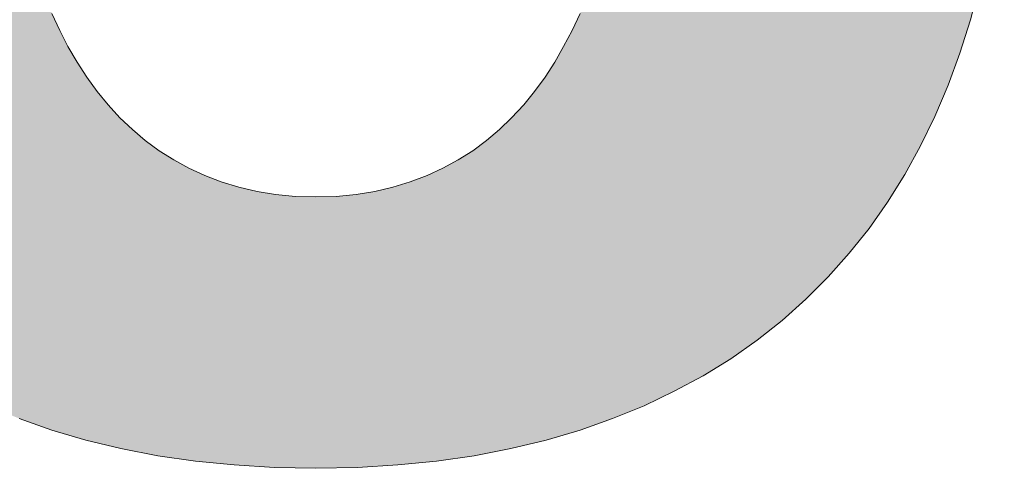
# Paper-space layout 'Layout1' of a CAD drawing. Extents: x 0 to 841, y 0 to 594.
# Drawn here: x 741 to 745, y 23 to 25 of the extents above; entities that cross this region are included whole.
import ezdxf
from ezdxf.enums import TextEntityAlignment as Align

# ---------------------------------------------------------------- set-up
doc = ezdxf.new("R2010")
doc.units = 0
doc.styles.add('Arial', font='arial.ttf', dxfattribs={"width": 0.8})

# ---------------------------------------------------------------- blocks, each defined once
blk = doc.blocks.new('VIDCO')
at = {"lineweight": 0, "true_color": 0x183961}
h = blk.add_hatch(color=159, dxfattribs=at)
h.dxf.hatch_style = 1
h.paths.add_polyline_path([(319.0625, 187.34375), (464.84375, 187.34375), (615.625, 629.84375), (494.53125, 629.84375), (395.625, 282.5), (394.375, 282.5), (296.25, 629.84375), (170.625, 629.84375)])
h.paths.add_polyline_path([(867.5, 187.34375), (985.3125, 187.34375), (985.3125, 629.84375), (867.5, 629.84375)])
h.paths.add_polyline_path([(1221.71875, 542.34375), (1267.34375, 542.34375), (1275.3125, 542.1875), (1283.125, 541.71875), (1290.625, 541.09375), (1297.96875, 540.15625), (1305.15625, 538.90625), (1312.03125, 537.5), (1318.75, 535.78125), (1325.15625, 533.75), (1331.40625, 531.5625), (1337.5, 529.0625), (1343.125, 526.25), (1348.75, 523.28125), (1354.0625, 519.84375), (1359.0625, 516.40625), (1363.90625, 512.5), (1368.4375, 508.4375), (1372.65625, 504.0625), (1376.71875, 499.53125), (1380.625, 494.6875), (1384.0625, 489.53125), (1387.34375, 484.21875), (1390.3125, 478.59375), (1393.125, 472.8125), (1395.46875, 466.5625), (1397.65625, 460.3125), (1399.53125, 453.59375), (1401.25, 446.71875), (1402.5, 439.6875), (1403.59375, 432.1875), (1404.21875, 424.53125), (1404.6875, 416.71875), (1404.84375, 408.59375), (1404.6875, 400.46875), (1404.375, 392.5), (1403.59375, 384.84375), (1402.65625, 377.5), (1401.25, 370.46875), (1399.6875, 363.4375), (1397.96875, 356.875), (1395.78125, 350.46875), (1393.4375, 344.375), (1390.78125, 338.4375), (1387.8125, 332.96875), (1384.53125, 327.5), (1381.09375, 322.5), (1377.34375, 317.65625), (1373.4375, 312.96875), (1369.21875, 308.59375), (1364.6875, 304.53125), (1359.84375, 300.78125), (1354.84375, 297.1875), (1349.53125, 293.90625), (1344.0625, 290.9375), (1338.28125, 288.125), (1332.1875, 285.625), (1325.9375, 283.28125), (1319.53125, 281.40625), (1312.8125, 279.6875), (1305.78125, 278.125), (1298.59375, 277.03125), (1291.09375, 276.09375), (1283.4375, 275.3125), (1275.46875, 275), (1267.34375, 274.84375), (1221.71875, 274.84375)], flags=16)
h.paths.add_polyline_path([(1103.75, 187.34375), (1264.84375, 187.34375), (1278.75, 187.5), (1292.65625, 188.125), (1306.09375, 188.90625), (1319.375, 190.15625), (1332.34375, 191.71875), (1345, 193.75), (1357.34375, 196.09375), (1369.375, 198.90625), (1381.09375, 202.1875), (1392.34375, 205.78125), (1403.28125, 209.84375), (1413.90625, 214.375), (1424.0625, 219.21875), (1433.90625, 224.6875), (1443.28125, 230.46875), (1452.1875, 236.875), (1460.78125, 243.75), (1468.75, 251.09375), (1476.40625, 258.90625), (1483.59375, 267.1875), (1490.15625, 276.09375), (1496.25, 285.46875), (1501.875, 295.3125), (1506.875, 305.78125), (1511.40625, 316.875), (1515.3125, 328.4375), (1518.75, 340.625), (1521.5625, 353.4375), (1523.75, 366.71875), (1525.3125, 380.625), (1526.25, 395.3125), (1526.5625, 410.46875), (1526.25, 426.09375), (1525.3125, 441.09375), (1523.75, 455.46875), (1521.71875, 469.0625), (1518.90625, 482.03125), (1515.625, 494.21875), (1511.71875, 505.9375), (1507.34375, 516.875), (1502.34375, 527.34375), (1496.875, 537.1875), (1490.9375, 546.40625), (1484.375, 555), (1477.34375, 563.125), (1469.84375, 570.78125), (1461.875, 577.8125), (1453.4375, 584.21875), (1444.53125, 590.3125), (1435.15625, 595.78125), (1425.46875, 600.9375), (1415.3125, 605.46875), (1404.6875, 609.6875), (1393.75, 613.4375), (1382.34375, 616.71875), (1370.625, 619.53125), (1358.59375, 622.03125), (1346.09375, 624.21875), (1333.4375, 625.9375), (1320.3125, 627.34375), (1306.875, 628.4375), (1293.125, 629.21875), (1279.0625, 629.6875), (1264.84375, 629.84375), (1103.75, 629.84375)])
h.paths.add_polyline_path([(1987.34375, 290), (1981.09375, 287.65625), (1974.84375, 285.46875), (1968.4375, 283.28125), (1961.875, 281.09375), (1955.15625, 279.0625), (1948.4375, 277.1875), (1941.5625, 275.46875), (1934.53125, 273.90625), (1927.5, 272.34375), (1920.3125, 271.09375), (1913.28125, 270), (1905.9375, 269.0625), (1898.75, 268.28125), (1891.5625, 267.65625), (1884.21875, 267.34375), (1877.03125, 267.1875), (1869.0625, 267.34375), (1861.09375, 267.8125), (1853.4375, 268.59375), (1845.9375, 269.6875), (1838.59375, 270.9375), (1831.40625, 272.65625), (1824.375, 274.53125), (1817.5, 276.71875), (1810.9375, 279.21875), (1804.53125, 282.03125), (1798.4375, 285.15625), (1792.34375, 288.4375), (1786.71875, 292.03125), (1781.09375, 295.9375), (1775.9375, 300), (1770.78125, 304.375), (1766.09375, 309.0625), (1761.5625, 313.90625), (1757.34375, 319.0625), (1753.28125, 324.375), (1749.6875, 330), (1746.25, 335.78125), (1743.125, 341.875), (1740.3125, 348.28125), (1737.8125, 354.84375), (1735.625, 361.5625), (1733.75, 368.59375), (1732.1875, 375.78125), (1730.9375, 383.125), (1730, 390.78125), (1729.53125, 398.59375), (1729.375, 406.71875), (1729.53125, 414.375), (1730, 421.875), (1730.78125, 429.21875), (1731.875, 436.40625), (1733.28125, 443.59375), (1734.84375, 450.46875), (1736.875, 457.1875), (1739.21875, 463.75), (1741.71875, 470.15625), (1744.53125, 476.40625), (1747.65625, 482.34375), (1750.9375, 488.125), (1754.6875, 493.75), (1758.4375, 499.21875), (1762.65625, 504.21875), (1767.03125, 509.21875), (1771.71875, 513.90625), (1776.5625, 518.28125), (1781.71875, 522.34375), (1787.03125, 526.25), (1792.65625, 530), (1798.4375, 533.28125), (1804.375, 536.40625), (1810.625, 539.0625), (1817.03125, 541.5625), (1823.75, 543.75), (1830.46875, 545.625), (1837.5, 547.1875), (1844.84375, 548.28125), (1852.1875, 549.21875), (1859.6875, 549.6875), (1867.5, 549.84375), (1875, 549.84375), (1882.5, 549.375), (1890, 548.90625), (1897.34375, 547.96875), (1904.53125, 546.875), (1911.875, 545.625), (1919.0625, 544.0625), (1926.09375, 542.1875), (1933.28125, 540.15625), (1940.3125, 537.8125), (1947.5, 535.3125), (1954.53125, 532.5), (1961.5625, 529.53125), (1968.59375, 526.25), (1975.78125, 522.65625), (1982.8125, 518.90625), (1992.34375, 614.53125), (1984.375, 616.875), (1976.40625, 619.21875), (1968.28125, 621.40625), (1960.3125, 623.4375), (1952.1875, 625.46875), (1944.0625, 627.34375), (1935.9375, 629.0625), (1927.65625, 630.78125), (1919.53125, 632.1875), (1911.25, 633.4375), (1902.96875, 634.6875), (1894.6875, 635.625), (1886.40625, 636.40625), (1877.96875, 636.875), (1869.53125, 637.1875), (1861.09375, 637.34375), (1847.65625, 637.1875), (1834.375, 636.40625), (1821.25, 635.3125), (1808.4375, 633.75), (1795.9375, 631.71875), (1783.59375, 629.21875), (1771.71875, 626.40625), (1760, 622.96875), (1748.75, 619.21875), (1737.8125, 614.84375), (1727.1875, 610.15625), (1716.875, 605), (1707.03125, 599.375), (1697.5, 593.28125), (1688.4375, 586.71875), (1679.6875, 579.84375), (1671.40625, 572.34375), (1663.59375, 564.53125), (1656.25, 556.09375), (1649.375, 547.34375), (1642.96875, 538.125), (1637.03125, 528.4375), (1631.71875, 518.28125), (1626.71875, 507.65625), (1622.34375, 496.71875), (1618.59375, 485.15625), (1615.3125, 473.125), (1612.5, 460.78125), (1610.46875, 447.96875), (1608.90625, 434.6875), (1607.96875, 420.9375), (1607.65625, 406.71875), (1607.96875, 391.25), (1609.21875, 376.5625), (1611.09375, 362.34375), (1613.75, 348.90625), (1617.03125, 335.9375), (1620.9375, 323.59375), (1625.625, 311.875), (1630.78125, 300.625), (1636.5625, 290), (1642.8125, 279.84375), (1649.6875, 270.3125), (1657.03125, 261.40625), (1664.6875, 252.8125), (1672.96875, 244.84375), (1681.5625, 237.34375), (1690.46875, 230.46875), (1699.84375, 223.90625), (1709.53125, 217.96875), (1719.375, 212.5), (1729.53125, 207.5), (1740, 202.8125), (1750.625, 198.59375), (1761.40625, 195), (1772.34375, 191.71875), (1783.4375, 188.75), (1794.53125, 186.40625), (1805.78125, 184.21875), (1817.03125, 182.65625), (1828.28125, 181.40625), (1839.53125, 180.46875), (1850.625, 179.84375), (1861.875, 179.6875), (1872.8125, 179.84375), (1883.28125, 180.15625), (1893.4375, 180.625), (1902.96875, 181.40625), (1912.1875, 182.1875), (1920.9375, 183.125), (1929.375, 184.375), (1937.34375, 185.46875), (1945.15625, 186.875), (1952.65625, 188.28125), (1959.84375, 189.6875), (1966.875, 191.25), (1973.59375, 192.8125), (1980.15625, 194.375), (1986.71875, 195.9375), (1992.96875, 197.5)])
h.paths.add_polyline_path([(2177.96875, 408.59375), (2178.125, 415.78125), (2178.4375, 422.8125), (2178.75, 429.84375), (2179.375, 436.71875), (2180.15625, 443.4375), (2181.09375, 450.15625), (2182.34375, 456.5625), (2183.59375, 462.96875), (2185.15625, 469.21875), (2186.875, 475.3125), (2188.75, 481.25), (2190.78125, 487.03125), (2193.125, 492.5), (2195.625, 497.96875), (2198.28125, 503.125), (2201.25, 507.96875), (2204.375, 512.65625), (2207.65625, 517.1875), (2211.25, 521.40625), (2215, 525.46875), (2219.0625, 529.0625), (2223.125, 532.65625), (2227.65625, 535.78125), (2232.34375, 538.59375), (2237.1875, 541.25), (2242.34375, 543.4375), (2247.65625, 545.3125), (2253.28125, 547.03125), (2259.21875, 548.28125), (2265.15625, 549.21875), (2271.5625, 549.6875), (2278.125, 549.84375), (2284.6875, 549.6875), (2291.09375, 549.21875), (2297.1875, 548.28125), (2302.96875, 547.03125), (2308.59375, 545.3125), (2314.0625, 543.4375), (2319.0625, 541.25), (2324.0625, 538.59375), (2328.75, 535.78125), (2333.125, 532.65625), (2337.34375, 529.0625), (2341.25, 525.46875), (2345.15625, 521.40625), (2348.59375, 517.1875), (2352.03125, 512.65625), (2355.15625, 507.96875), (2357.96875, 503.125), (2360.78125, 497.96875), (2363.28125, 492.5), (2365.46875, 487.03125), (2367.65625, 481.25), (2369.53125, 475.3125), (2371.25, 469.21875), (2372.8125, 462.96875), (2374.0625, 456.5625), (2375.15625, 450.15625), (2376.09375, 443.4375), (2376.875, 436.71875), (2377.5, 429.84375), (2377.96875, 422.8125), (2378.28125, 415.78125), (2378.28125, 408.59375), (2378.28125, 401.71875), (2377.96875, 395), (2377.5, 388.28125), (2376.875, 381.5625), (2376.09375, 375), (2375.15625, 368.4375), (2374.0625, 362.03125), (2372.8125, 355.78125), (2371.25, 349.53125), (2369.53125, 343.4375), (2367.65625, 337.5), (2365.46875, 331.875), (2363.28125, 326.25), (2360.78125, 320.78125), (2357.96875, 315.625), (2355.15625, 310.625), (2352.03125, 305.78125), (2348.59375, 301.09375), (2345.15625, 296.875), (2341.25, 292.65625), (2337.34375, 288.90625), (2333.125, 285.3125), (2328.75, 282.03125), (2324.0625, 279.0625), (2319.0625, 276.40625), (2314.0625, 274.0625), (2308.59375, 272.03125), (2302.96875, 270.3125), (2297.1875, 268.90625), (2291.09375, 267.96875), (2284.6875, 267.34375), (2278.125, 267.1875), (2271.5625, 267.34375), (2265.15625, 267.96875), (2259.21875, 268.90625), (2253.28125, 270.3125), (2247.65625, 272.03125), (2242.34375, 274.0625), (2237.1875, 276.40625), (2232.34375, 279.0625), (2227.65625, 282.03125), (2223.125, 285.3125), (2219.0625, 288.90625), (2215, 292.65625), (2211.25, 296.875), (2207.65625, 301.09375), (2204.375, 305.78125), (2201.25, 310.625), (2198.28125, 315.625), (2195.625, 320.78125), (2193.125, 326.25), (2190.78125, 331.875), (2188.75, 337.5), (2186.875, 343.4375), (2185.15625, 349.53125), (2183.59375, 355.78125), (2182.34375, 362.03125), (2181.09375, 368.4375), (2180.15625, 375), (2179.375, 381.5625), (2178.75, 388.28125), (2178.4375, 395), (2178.125, 401.71875)], flags=16)
h.paths.add_polyline_path([(2056.25, 408.59375), (2056.5625, 395.46875), (2057.1875, 382.8125), (2058.28125, 370.46875), (2060, 358.28125), (2061.875, 346.5625), (2064.375, 335.15625), (2067.34375, 324.21875), (2070.625, 313.4375), (2074.375, 303.125), (2078.75, 293.125), (2083.28125, 283.59375), (2088.4375, 274.375), (2093.90625, 265.46875), (2099.84375, 257.03125), (2106.25, 249.0625), (2113.125, 241.40625), (2120.3125, 234.21875), (2127.96875, 227.34375), (2135.9375, 220.9375), (2144.53125, 215), (2153.4375, 209.53125), (2162.65625, 204.53125), (2172.34375, 199.84375), (2182.5, 195.78125), (2193.125, 192.03125), (2204.0625, 188.75), (2215.3125, 186.09375), (2227.1875, 183.75), (2239.375, 182.03125), (2251.875, 180.78125), (2264.84375, 180), (2278.125, 179.6875), (2291.5625, 180), (2304.53125, 180.78125), (2317.03125, 182.03125), (2329.21875, 183.75), (2340.9375, 186.09375), (2352.34375, 188.75), (2363.28125, 192.03125), (2373.75, 195.78125), (2383.90625, 199.84375), (2393.59375, 204.53125), (2402.96875, 209.53125), (2411.875, 215), (2420.3125, 220.9375), (2428.4375, 227.34375), (2436.09375, 234.21875), (2443.28125, 241.40625), (2450, 249.0625), (2456.40625, 257.03125), (2462.34375, 265.46875), (2467.96875, 274.375), (2472.96875, 283.59375), (2477.65625, 293.125), (2481.875, 303.125), (2485.625, 313.4375), (2489.0625, 324.21875), (2491.875, 335.15625), (2494.375, 346.5625), (2496.40625, 358.28125), (2497.96875, 370.46875), (2499.0625, 382.8125), (2499.84375, 395.46875), (2500, 408.59375), (2499.84375, 421.71875), (2499.0625, 434.53125), (2497.96875, 447.03125), (2496.40625, 459.21875), (2494.53125, 470.9375), (2492.03125, 482.34375), (2489.21875, 493.4375), (2485.78125, 504.21875), (2482.03125, 514.53125), (2477.96875, 524.53125), (2473.28125, 534.21875), (2468.28125, 543.28125), (2462.8125, 552.1875), (2456.875, 560.625), (2450.46875, 568.59375), (2443.75, 576.25), (2436.5625, 583.4375), (2428.90625, 590.15625), (2420.9375, 596.5625), (2412.5, 602.34375), (2403.59375, 607.8125), (2394.21875, 612.96875), (2384.53125, 617.5), (2374.375, 621.5625), (2363.75, 625.3125), (2352.8125, 628.4375), (2341.40625, 631.09375), (2329.53125, 633.4375), (2317.34375, 635.15625), (2304.6875, 636.40625), (2291.5625, 637.1875), (2278.125, 637.34375), (2264.6875, 637.1875), (2251.71875, 636.40625), (2239.0625, 635.15625), (2226.71875, 633.4375), (2215, 631.09375), (2203.59375, 628.4375), (2192.5, 625.3125), (2182.03125, 621.5625), (2171.875, 617.5), (2162.1875, 612.96875), (2152.8125, 607.8125), (2143.90625, 602.34375), (2135.46875, 596.5625), (2127.34375, 590.15625), (2119.84375, 583.4375), (2112.5, 576.25), (2105.78125, 568.59375), (2099.53125, 560.625), (2093.59375, 552.1875), (2088.125, 543.28125), (2082.96875, 534.21875), (2078.4375, 524.53125), (2074.21875, 514.53125), (2070.46875, 504.21875), (2067.1875, 493.4375), (2064.375, 482.34375), (2061.875, 470.9375), (2059.84375, 459.21875), (2058.28125, 447.03125), (2057.1875, 434.53125), (2056.5625, 421.71875)])
at = {"color": 159, "lineweight": 0, "true_color": 0x183961}
for points in [[(2182.5, 195.78125), (2193.125, 192.03125), (2204.0625, 188.75), (2215.3125, 186.09375), (2227.1875, 183.75), (2239.375, 182.03125), (2251.875, 180.78125), (2264.84375, 180), (2278.125, 179.6875), (2291.5625, 180), (2304.53125, 180.78125), (2317.03125, 182.03125), (2329.21875, 183.75), (2340.9375, 186.09375), (2352.34375, 188.75), (2363.28125, 192.03125), (2373.75, 195.78125), (2383.90625, 199.84375), (2393.59375, 204.53125), (2402.96875, 209.53125), (2411.875, 215), (2420.3125, 220.9375), (2428.4375, 227.34375), (2436.09375, 234.21875), (2443.28125, 241.40625), (2450, 249.0625), (2456.40625, 257.03125), (2462.34375, 265.46875), (2467.96875, 274.375), (2472.96875, 283.59375), (2477.65625, 293.125), (2481.875, 303.125), (2485.625, 313.4375), (2489.0625, 324.21875), (2491.875, 335.15625)], [(2363.28125, 326.25), (2360.78125, 320.78125), (2357.96875, 315.625), (2355.15625, 310.625), (2352.03125, 305.78125), (2348.59375, 301.09375), (2345.15625, 296.875), (2341.25, 292.65625), (2337.34375, 288.90625), (2333.125, 285.3125), (2328.75, 282.03125), (2324.0625, 279.0625), (2319.0625, 276.40625), (2314.0625, 274.0625), (2308.59375, 272.03125), (2302.96875, 270.3125), (2297.1875, 268.90625), (2291.09375, 267.96875), (2284.6875, 267.34375), (2278.125, 267.1875), (2271.5625, 267.34375), (2265.15625, 267.96875), (2259.21875, 268.90625), (2253.28125, 270.3125), (2247.65625, 272.03125), (2242.34375, 274.0625), (2237.1875, 276.40625), (2232.34375, 279.0625), (2227.65625, 282.03125), (2223.125, 285.3125), (2219.0625, 288.90625), (2215, 292.65625), (2211.25, 296.875), (2207.65625, 301.09375), (2204.375, 305.78125), (2201.25, 310.625), (2198.28125, 315.625), (2195.625, 320.78125), (2193.125, 326.25)]]:
    blk.add_lwpolyline(points, dxfattribs=at)
blk = doc.blocks.new('Plankopf Vidco')
at = {"xscale": 0.015, "yscale": 0.015, "zscale": 0.015}
blk.add_blockref('VIDCO', (-128.1064, 15.182), dxfattribs=at)
at = {"style": 'Arial', "width": 0.8}
for tag, height, p in [('TELEFON_LEITER', 1.25, (-108.5, 45.5)), ('NAME_PLANER', 1.25, (-108.5, 42.5)), ('TELEFON_PLANER', 1.25, (-108.5, 39.5)), ('ÄNDERUNG-K', 1.25, (-180, 35)), ('DATUM-K', 1.25, (-151.5, 35)), ('NAME-K', 1.25, (-139, 35)), ('ÄNDERUNG-J', 1.25, (-180, 32)), ('DATUM-J', 1.25, (-151.5, 32)), ('NAME-J', 1.25, (-139, 32)), ('ÄNDERUNG-I', 1.25, (-180, 29)), ('DATUM-I', 1.25, (-151.5, 29)), ('NAME-I', 1.25, (-139, 29)), ('ÄNDERUNG-H', 1.25, (-180, 26)), ('DATUM-H', 1.25, (-151.5, 26)), ('NAME-H', 1.25, (-139, 26)), ('ÄNDERUNG-G', 1.25, (-180.5, 23)), ('DATUM-G', 1.25, (-151.5, 23)), ('NAME-G', 1.25, (-139, 23)), ('ÄNDERUNG-F', 1.25, (-180.5, 20)), ('DATUM-F', 1.25, (-151.5, 20)), ('NAME-F', 1.25, (-139, 20)), ('ÄNDERUNG-E', 1.25, (-180.5, 17)), ('DATUM-E', 1.25, (-151.5, 17)), ('NAME-E', 1.25, (-139, 17)), ('ÄNDERUNG-D', 1.25, (-180.5, 14)), ('DATUM-D', 1.25, (-151.5, 14)), ('NAME-D', 1.25, (-139, 14)), ('ÄNDERUNG-C', 1.25, (-180.5, 11)), ('DATUM-C', 1.25, (-151.5, 11)), ('NAME-C', 1.25, (-139, 11)), ('ÄNDERUNG-B', 1.25, (-180.5, 8)), ('DATUM-B', 1.25, (-151.5, 8)), ('NAME-B', 1.25, (-139, 8)), ('ÄNDERUNG-A', 1.25, (-180.5, 5)), ('DATUM-A', 1.25, (-151.5, 5)), ('NAME-A', 1.25, (-139, 5)), ('MAßSTAB', 2.5, (-73, 3)), ('BLATTFORMAT', 2.5, (-41.5, 3)), ('DATUM', 2.5, (-16, 3))]:
    blk.add_attdef(tag, text='', height=height, dxfattribs=at).set_placement(p, align=Align.MIDDLE_LEFT)
for tag, p in [('PROJEKTBEZEICHNUNG1', (-85.5, 43.5)), ('PROJEKTBEZEICHNUNG2', (-85.5, 39.5)), ('PLANUNGSPHASE', (-85.5, 31.5)), ('PLANBEZEICHNUNG1', (-85.5, 23.5)), ('PLANBEZEICHNUNG2', (-85.5, 19.5)), ('PLANBEZEICHNUNG3', (-85.5, 15.5)), ('ZEICHNUNGSNUMMER', (-85.5, 6.5)), ('BLATTNUMMER', (-11.5, 6.5))]:
    blk.add_attdef(tag, p, '', height=2.5, dxfattribs=at)
for tag, p in [('INDEX-K', (-183, 35)), ('INDEX-J', (-183, 32)), ('INDEX-I', (-183, 29)), ('INDEX-H', (-183, 26)), ('INDEX-G', (-183, 23)), ('INDEX-F', (-183, 20)), ('INDEX-E', (-183, 17)), ('INDEX-D', (-183, 14)), ('INDEX-C', (-183, 11)), ('INDEX-B', (-183, 8)), ('INDEX-A', (-183, 5))]:
    blk.add_attdef(tag, text='', height=1.25, dxfattribs=at).set_placement(p, align=Align.MIDDLE_CENTER)

psp = doc.layouts.get("Layout1")

# ---------------------------------------------------------------- block references
psp.add_blockref('Plankopf Vidco', (836, 5))

doc.saveas('drawing.dxf')
